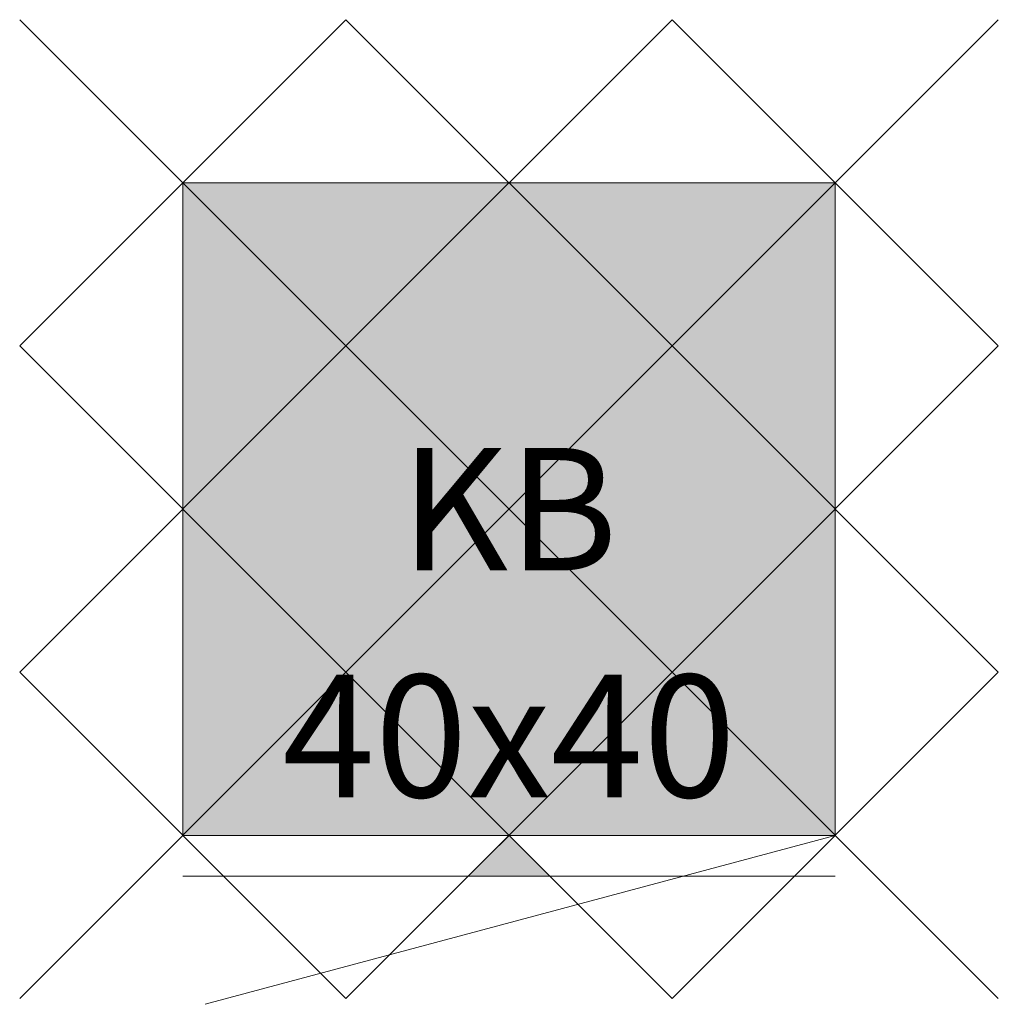
# Model space of a CAD drawing. Units: metres. Extents: x -0.1 to 0.5, y -0.504 to 0.1.
import ezdxf
from ezdxf.enums import TextEntityAlignment as Align

# ---------------------------------------------------------------- set-up
doc = ezdxf.new("R2010")
doc.units = ezdxf.units.M
doc.header["$PDMODE"] = 3
doc.header["$PDSIZE"] = 0.1
for name, color, linetype, lineweight in [('71_WOS_LAYOUTPLANUNG_D2_COLOR', 7, 'Continuous', 0), ('71_WOS_LAYOUTPLANUNG_D2_GRAFIK', 7, 'Continuous', 0), ('71_WOS_LAYOUTPLANUNG_D2_INFO', 7, 'Continuous', 0), ('71_WOS_LAYOUTPLANUNG_DIMENSIONS', 7, 'Continuous', 0), ('71_WOS_LAYOUTPLANUNG_DX_INSERT', 7, 'Continuous', 0)]:
    doc.layers.add(name, color=color, linetype=linetype, lineweight=lineweight)
doc.layers.add('71_WOS_LAYOUTPLANUNG_D2SNAP', color=1, linetype='Continuous', lineweight=0, plot=False)
doc.styles.add('TEXT_015', font='dim.shx', dxfattribs={"height": 0.075})

# ---------------------------------------------------------------- blocks, each defined once
blk = doc.blocks.new('KB-R-040040')
at = {"layer": '71_WOS_LAYOUTPLANUNG_D2_COLOR', "true_color": 0xf5f5f5}
blk.add_hatch(color=7, dxfattribs=at).paths.add_polyline_path([(0.4, 0), (0, 0), (0, -0.4), (0.4, -0.4)])
at = {"layer": '71_WOS_LAYOUTPLANUNG_D2_GRAFIK'}
blk.add_hatch(color=256, dxfattribs=at).paths.add_polyline_path([(0.2, -0.4), (0.175, -0.425), (0.225, -0.425)])
for p, q in [((0.4, -0.4), (0.01363, -0.50353)), ((0.2, -0.4), (0.1875, -0.4125)), ((0.2, -0.4), (0.2125, -0.4125)), ((0, -0.425), (0.4, -0.425))]:
    blk.add_line(p, q, dxfattribs=at)
blk.add_lwpolyline([(0, -0.4), (0.4, -0.4), (0.4, 0), (0, 0)], close=True, dxfattribs=at)
at = {"layer": '71_WOS_LAYOUTPLANUNG_D2SNAP'}
for p in [(0, 0), (0.2, 0), (0.4, 0), (0, -0.2), (0.2, -0.2), (0.4, -0.2), (0, -0.4), (0.2, -0.4), (0.4, -0.4)]:
    blk.add_point(p, dxfattribs=at)
at = {"layer": '71_WOS_LAYOUTPLANUNG_D2_INFO', "style": 'TEXT_015'}
blk.add_text('KB', height=0.075, dxfattribs=at).set_placement((0.2, -0.2), align=Align.MIDDLE_CENTER)
at = {"layer": '71_WOS_LAYOUTPLANUNG_DIMENSIONS', "style": 'TEXT_015'}
blk.add_text('40x40', height=0.075, dxfattribs=at).set_placement((0.2, -0.4), align=Align.BOTTOM_CENTER)

msp = doc.modelspace()

# ---------------------------------------------------------------- block references
at = {"layer": '71_WOS_LAYOUTPLANUNG_DX_INSERT'}
msp.add_blockref('KB-R-040040', (0, 0), dxfattribs=at)

doc.saveas('drawing.dxf')
